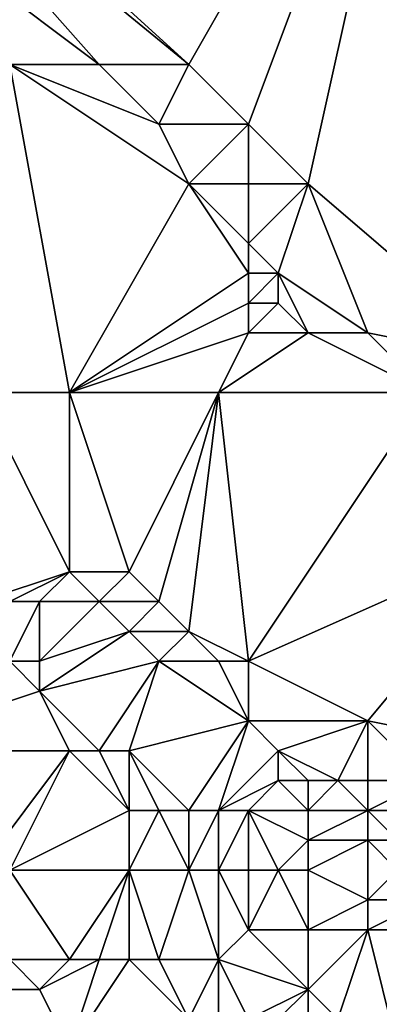
# Model space of a CAD drawing. Units: metres. Extents: x 78750 to 79375, y 347500 to 348000.
# Drawn here: x 78836 to 78848, y 347704 to 347738 of the extents above; entities that cross this region are included whole.
import ezdxf

# ---------------------------------------------------------------- set-up
doc = ezdxf.new("R2010")
doc.units = ezdxf.units.M
doc.layers.add('Terrain', color=15, linetype='Continuous')

msp = doc.modelspace()

# ---------------------------------------------------------------- linework, layer by layer
at = {"layer": 'Terrain'}
for points in [[(78831, 347746, 250.23), (78842, 347736, 250.24), (78850, 347750, 246.585), (78831, 347746, 250.23)], [(78844, 347734, 250.28), (78850, 347750, 246.585), (78842, 347736, 250.24), (78844, 347734, 250.28)], [(78846, 347732, 250.3), (78850, 347750, 246.585), (78844, 347734, 250.28), (78846, 347732, 250.3)], [(78853, 347726, 250.33), (78850, 347750, 246.585), (78846, 347732, 250.3), (78853, 347726, 250.33)], [(78831, 347745, 250.27), (78842, 347736, 250.24), (78831, 347746, 250.23), (78831, 347745, 250.27)], [(78831, 347742, 250.57), (78839, 347736, 250.53), (78831, 347745, 250.27), (78831, 347742, 250.57)], [(78831, 347745, 250.27), (78839, 347736, 250.53), (78842, 347736, 250.24), (78831, 347745, 250.27)], [(78831, 347742, 250.57), (78836, 347736, 250.71), (78839, 347736, 250.53), (78831, 347742, 250.57)], [(78838, 347725, 250.85), (78836, 347736, 250.71), (78835, 347725, 250.88), (78838, 347725, 250.85)], [(78838, 347725, 250.85), (78842, 347732, 250.74), (78836, 347736, 250.71), (78838, 347725, 250.85)], [(78842, 347732, 250.74), (78841, 347734, 250.61), (78836, 347736, 250.71), (78842, 347732, 250.74)], [(78841, 347734, 250.61), (78839, 347736, 250.53), (78836, 347736, 250.71), (78841, 347734, 250.61)], [(78841, 347734, 250.61), (78842, 347736, 250.24), (78839, 347736, 250.53), (78841, 347734, 250.61)], [(78844, 347734, 250.28), (78842, 347736, 250.24), (78841, 347734, 250.61), (78844, 347734, 250.28)], [(78842, 347732, 250.74), (78844, 347734, 250.28), (78841, 347734, 250.61), (78842, 347732, 250.74)], [(78844, 347732, 250.56), (78844, 347734, 250.28), (78842, 347732, 250.74), (78844, 347732, 250.56)], [(78846, 347732, 250.3), (78844, 347734, 250.28), (78844, 347732, 250.56), (78846, 347732, 250.3)], [(78838, 347725, 250.85), (78844, 347729, 250.79), (78842, 347732, 250.74), (78838, 347725, 250.85)], [(78844, 347729, 250.79), (78844, 347730, 250.77), (78842, 347732, 250.74), (78844, 347729, 250.79)], [(78844, 347730, 250.77), (78844, 347732, 250.56), (78842, 347732, 250.74), (78844, 347730, 250.77)], [(78845, 347729, 250.77), (78846, 347732, 250.3), (78844, 347730, 250.77), (78845, 347729, 250.77)], [(78844, 347730, 250.77), (78846, 347732, 250.3), (78844, 347732, 250.56), (78844, 347730, 250.77)], [(78848, 347727, 250.72), (78846, 347732, 250.3), (78845, 347729, 250.77), (78848, 347727, 250.72)], [(78853, 347726, 250.33), (78846, 347732, 250.3), (78848, 347727, 250.72), (78853, 347726, 250.33)], [(78845, 347729, 250.77), (78844, 347730, 250.77), (78844, 347729, 250.79), (78845, 347729, 250.77)], [(78838, 347725, 250.85), (78844, 347728, 250.78), (78844, 347729, 250.79), (78838, 347725, 250.85)], [(78845, 347728, 250.79), (78845, 347729, 250.77), (78844, 347728, 250.78), (78845, 347728, 250.79)], [(78844, 347728, 250.78), (78845, 347729, 250.77), (78844, 347729, 250.79), (78844, 347728, 250.78)], [(78848, 347727, 250.72), (78845, 347729, 250.77), (78846, 347727, 250.78), (78848, 347727, 250.72)], [(78846, 347727, 250.78), (78845, 347729, 250.77), (78845, 347728, 250.79), (78846, 347727, 250.78)], [(78838, 347725, 250.85), (78844, 347727, 250.77), (78844, 347728, 250.78), (78838, 347725, 250.85)], [(78846, 347727, 250.78), (78845, 347728, 250.79), (78844, 347727, 250.77), (78846, 347727, 250.78)], [(78844, 347727, 250.77), (78845, 347728, 250.79), (78844, 347728, 250.78), (78844, 347727, 250.77)], [(78843, 347725, 250.77), (78844, 347727, 250.77), (78838, 347725, 250.85), (78843, 347725, 250.77)], [(78850, 347725, 250.72), (78846, 347727, 250.78), (78843, 347725, 250.77), (78850, 347725, 250.72)], [(78843, 347725, 250.77), (78846, 347727, 250.78), (78844, 347727, 250.77), (78843, 347725, 250.77)], [(78850, 347725, 250.72), (78848, 347727, 250.72), (78846, 347727, 250.78), (78850, 347725, 250.72)], [(78850, 347725, 250.72), (78853, 347726, 250.33), (78848, 347727, 250.72), (78850, 347725, 250.72)], [(78835, 347718, 252.28), (78838, 347719, 251.21), (78835, 347725, 250.88), (78835, 347718, 252.28)], [(78838, 347719, 251.21), (78838, 347725, 250.85), (78835, 347725, 250.88), (78838, 347719, 251.21)], [(78840, 347719, 250.92), (78838, 347725, 250.85), (78838, 347719, 251.21), (78840, 347719, 250.92)], [(78840, 347719, 250.92), (78843, 347725, 250.77), (78838, 347725, 250.85), (78840, 347719, 250.92)], [(78841, 347718, 250.94), (78843, 347725, 250.77), (78840, 347719, 250.92), (78841, 347718, 250.94)], [(78842, 347717, 250.96), (78843, 347725, 250.77), (78841, 347718, 250.94), (78842, 347717, 250.96)], [(78844, 347716, 250.89), (78843, 347725, 250.77), (78842, 347717, 250.96), (78844, 347716, 250.89)], [(78844, 347716, 250.89), (78850, 347725, 250.72), (78843, 347725, 250.77), (78844, 347716, 250.89)], [(78844, 347716, 250.89), (78853, 347720, 250.66), (78850, 347725, 250.72), (78844, 347716, 250.89)], [(78848, 347714, 250.82), (78853, 347720, 250.66), (78844, 347716, 250.89), (78848, 347714, 250.82)], [(78853, 347713, 250.76), (78853, 347720, 250.66), (78848, 347714, 250.82), (78853, 347713, 250.76)], [(78836, 347718, 252.05), (78838, 347719, 251.21), (78835, 347718, 252.28), (78836, 347718, 252.05)], [(78837, 347718, 251.75), (78838, 347719, 251.21), (78836, 347718, 252.05), (78837, 347718, 251.75)], [(78839, 347718, 251.21), (78838, 347719, 251.21), (78837, 347718, 251.75), (78839, 347718, 251.21)], [(78839, 347718, 251.21), (78840, 347719, 250.92), (78838, 347719, 251.21), (78839, 347718, 251.21)], [(78841, 347718, 250.94), (78840, 347719, 250.92), (78839, 347718, 251.21), (78841, 347718, 250.94)], [(78837, 347716, 252.26), (78837, 347718, 251.75), (78836, 347716, 252.43), (78837, 347716, 252.26)], [(78836, 347716, 252.43), (78837, 347718, 251.75), (78836, 347718, 252.05), (78836, 347716, 252.43)], [(78837, 347716, 252.26), (78840, 347717, 251.23), (78839, 347718, 251.21), (78837, 347716, 252.26)], [(78837, 347716, 252.26), (78839, 347718, 251.21), (78837, 347718, 251.75), (78837, 347716, 252.26)], [(78840, 347717, 251.23), (78841, 347718, 250.94), (78839, 347718, 251.21), (78840, 347717, 251.23)], [(78842, 347717, 250.96), (78841, 347718, 250.94), (78840, 347717, 251.23), (78842, 347717, 250.96)], [(78837, 347715, 252.4), (78841, 347716, 251.25), (78840, 347717, 251.23), (78837, 347715, 252.4)], [(78837, 347715, 252.4), (78840, 347717, 251.23), (78837, 347716, 252.26), (78837, 347715, 252.4)], [(78841, 347716, 251.25), (78842, 347717, 250.96), (78840, 347717, 251.23), (78841, 347716, 251.25)], [(78843, 347716, 250.96), (78842, 347717, 250.96), (78841, 347716, 251.25), (78843, 347716, 250.96)], [(78844, 347716, 250.89), (78842, 347717, 250.96), (78843, 347716, 250.96), (78844, 347716, 250.89)], [(78831, 347713, 252.62), (78837, 347715, 252.4), (78836, 347716, 252.43), (78831, 347713, 252.62)], [(78837, 347715, 252.4), (78837, 347716, 252.26), (78836, 347716, 252.43), (78837, 347715, 252.4)], [(78839, 347713, 252.33), (78841, 347716, 251.25), (78837, 347715, 252.4), (78839, 347713, 252.33)], [(78840, 347713, 252.14), (78841, 347716, 251.25), (78839, 347713, 252.33), (78840, 347713, 252.14)], [(78840, 347713, 252.14), (78844, 347714, 251.07), (78841, 347716, 251.25), (78840, 347713, 252.14)], [(78844, 347714, 251.07), (78843, 347716, 250.96), (78841, 347716, 251.25), (78844, 347714, 251.07)], [(78844, 347714, 251.07), (78844, 347716, 250.89), (78843, 347716, 250.96), (78844, 347714, 251.07)], [(78848, 347714, 250.82), (78844, 347716, 250.89), (78844, 347714, 251.07), (78848, 347714, 250.82)], [(78831, 347713, 252.62), (78838, 347713, 252.47), (78837, 347715, 252.4), (78831, 347713, 252.62)], [(78839, 347713, 252.33), (78837, 347715, 252.4), (78838, 347713, 252.47), (78839, 347713, 252.33)], [(78842, 347711, 252.09), (78844, 347714, 251.07), (78840, 347713, 252.14), (78842, 347711, 252.09)], [(78843, 347711, 251.86), (78844, 347714, 251.07), (78842, 347711, 252.09), (78843, 347711, 251.86)], [(78843, 347711, 251.86), (78845, 347713, 251.08), (78844, 347714, 251.07), (78843, 347711, 251.86)], [(78845, 347713, 251.08), (78848, 347714, 250.82), (78844, 347714, 251.07), (78845, 347713, 251.08)], [(78847, 347712, 250.99), (78848, 347714, 250.82), (78845, 347713, 251.08), (78847, 347712, 250.99)], [(78848, 347712, 250.92), (78848, 347714, 250.82), (78847, 347712, 250.99), (78848, 347712, 250.92)], [(78850, 347712, 250.82), (78848, 347714, 250.82), (78848, 347712, 250.92), (78850, 347712, 250.82)], [(78850, 347712, 250.82), (78853, 347713, 250.76), (78848, 347714, 250.82), (78850, 347712, 250.82)], [(78835, 347709, 252.58), (78838, 347713, 252.47), (78831, 347713, 252.62), (78835, 347709, 252.58)], [(78836, 347709, 252.62), (78838, 347713, 252.47), (78835, 347709, 252.58), (78836, 347709, 252.62)], [(78836, 347709, 252.62), (78840, 347711, 252.45), (78838, 347713, 252.47), (78836, 347709, 252.62)], [(78840, 347711, 252.45), (78839, 347713, 252.33), (78838, 347713, 252.47), (78840, 347711, 252.45)], [(78840, 347711, 252.45), (78840, 347713, 252.14), (78839, 347713, 252.33), (78840, 347711, 252.45)], [(78842, 347711, 252.09), (78840, 347713, 252.14), (78841, 347711, 252.3), (78842, 347711, 252.09)], [(78841, 347711, 252.3), (78840, 347713, 252.14), (78840, 347711, 252.45), (78841, 347711, 252.3)], [(78843, 347711, 251.86), (78845, 347712, 251.23), (78845, 347713, 251.08), (78843, 347711, 251.86)], [(78847, 347712, 250.99), (78845, 347713, 251.08), (78846, 347712, 251.1), (78847, 347712, 250.99)], [(78846, 347712, 251.1), (78845, 347713, 251.08), (78845, 347712, 251.23), (78846, 347712, 251.1)], [(78844, 347711, 251.63), (78845, 347712, 251.23), (78843, 347711, 251.86), (78844, 347711, 251.63)], [(78846, 347711, 251.27), (78845, 347712, 251.23), (78844, 347711, 251.63), (78846, 347711, 251.27)], [(78846, 347711, 251.27), (78846, 347712, 251.1), (78845, 347712, 251.23), (78846, 347711, 251.27)], [(78848, 347711, 251), (78847, 347712, 250.99), (78846, 347711, 251.27), (78848, 347711, 251)], [(78846, 347711, 251.27), (78847, 347712, 250.99), (78846, 347712, 251.1), (78846, 347711, 251.27)], [(78848, 347711, 251), (78848, 347712, 250.92), (78847, 347712, 250.99), (78848, 347711, 251)], [(78850, 347711, 250.87), (78850, 347712, 250.82), (78848, 347711, 251), (78850, 347711, 250.87)], [(78848, 347711, 251), (78850, 347712, 250.82), (78848, 347712, 250.92), (78848, 347711, 251)], [(78840, 347709, 252.58), (78840, 347711, 252.45), (78836, 347709, 252.62), (78840, 347709, 252.58)], [(78842, 347709, 252.45), (78841, 347711, 252.3), (78840, 347709, 252.58), (78842, 347709, 252.45)], [(78840, 347709, 252.58), (78841, 347711, 252.3), (78840, 347711, 252.45), (78840, 347709, 252.58)], [(78842, 347709, 252.45), (78842, 347711, 252.09), (78841, 347711, 252.3), (78842, 347709, 252.45)], [(78843, 347709, 252.31), (78843, 347711, 251.86), (78842, 347709, 252.45), (78843, 347709, 252.31)], [(78842, 347709, 252.45), (78843, 347711, 251.86), (78842, 347711, 252.09), (78842, 347709, 252.45)], [(78844, 347709, 252.14), (78844, 347711, 251.63), (78843, 347709, 252.31), (78844, 347709, 252.14)], [(78843, 347709, 252.31), (78844, 347711, 251.63), (78843, 347711, 251.86), (78843, 347709, 252.31)], [(78845, 347709, 251.92), (78846, 347710, 251.48), (78844, 347711, 251.63), (78845, 347709, 251.92)], [(78845, 347709, 251.92), (78844, 347711, 251.63), (78844, 347709, 252.14), (78845, 347709, 251.92)], [(78846, 347710, 251.48), (78846, 347711, 251.27), (78844, 347711, 251.63), (78846, 347710, 251.48)], [(78848, 347710, 251.14), (78848, 347711, 251), (78846, 347710, 251.48), (78848, 347710, 251.14)], [(78846, 347710, 251.48), (78848, 347711, 251), (78846, 347711, 251.27), (78846, 347710, 251.48)], [(78849, 347710, 251.03), (78850, 347711, 250.87), (78848, 347711, 251), (78849, 347710, 251.03)], [(78849, 347710, 251.03), (78848, 347711, 251), (78848, 347710, 251.14), (78849, 347710, 251.03)], [(78846, 347709, 251.72), (78846, 347710, 251.48), (78845, 347709, 251.92), (78846, 347709, 251.72)], [(78848, 347708, 251.59), (78848, 347710, 251.14), (78846, 347709, 251.72), (78848, 347708, 251.59)], [(78846, 347709, 251.72), (78848, 347710, 251.14), (78846, 347710, 251.48), (78846, 347709, 251.72)], [(78848, 347708, 251.59), (78849, 347709, 251.18), (78848, 347710, 251.14), (78848, 347708, 251.59)], [(78849, 347709, 251.18), (78849, 347710, 251.03), (78848, 347710, 251.14), (78849, 347709, 251.18)], [(78838, 347706, 252.5), (78840, 347709, 252.58), (78836, 347709, 252.62), (78838, 347706, 252.5)], [(78838, 347706, 252.5), (78836, 347709, 252.62), (78836, 347706, 252.01), (78838, 347706, 252.5)], [(78839, 347706, 252.59), (78840, 347709, 252.58), (78838, 347706, 252.5), (78839, 347706, 252.59)], [(78840, 347706, 252.6), (78840, 347709, 252.58), (78839, 347706, 252.59), (78840, 347706, 252.6)], [(78841, 347706, 252.61), (78842, 347709, 252.45), (78840, 347709, 252.58), (78841, 347706, 252.61)], [(78841, 347706, 252.61), (78840, 347709, 252.58), (78840, 347706, 252.6), (78841, 347706, 252.61)], [(78843, 347706, 252.58), (78842, 347709, 252.45), (78841, 347706, 252.61), (78843, 347706, 252.58)], [(78843, 347706, 252.58), (78843, 347709, 252.31), (78842, 347709, 252.45), (78843, 347706, 252.58)], [(78843, 347706, 252.58), (78844, 347707, 252.47), (78843, 347709, 252.31), (78843, 347706, 252.58)], [(78844, 347707, 252.47), (78844, 347709, 252.14), (78843, 347709, 252.31), (78844, 347707, 252.47)], [(78846, 347707, 252.23), (78845, 347709, 251.92), (78844, 347707, 252.47), (78846, 347707, 252.23)], [(78844, 347707, 252.47), (78845, 347709, 251.92), (78844, 347709, 252.14), (78844, 347707, 252.47)], [(78846, 347707, 252.23), (78846, 347709, 251.72), (78845, 347709, 251.92), (78846, 347707, 252.23)], [(78846, 347707, 252.23), (78848, 347708, 251.59), (78846, 347709, 251.72), (78846, 347707, 252.23)], [(78850, 347708, 251.2), (78849, 347709, 251.18), (78848, 347708, 251.59), (78850, 347708, 251.2)], [(78848, 347707, 251.85), (78848, 347708, 251.59), (78846, 347707, 252.23), (78848, 347707, 251.85)], [(78850, 347707, 251.41), (78850, 347708, 251.2), (78848, 347707, 251.85), (78850, 347707, 251.41)], [(78848, 347707, 251.85), (78850, 347708, 251.2), (78848, 347708, 251.59), (78848, 347707, 251.85)], [(78846, 347705, 252.5), (78844, 347707, 252.47), (78843, 347706, 252.58), (78846, 347705, 252.5)], [(78846, 347705, 252.5), (78846, 347707, 252.23), (78844, 347707, 252.47), (78846, 347705, 252.5)], [(78847, 347704, 252.51), (78848, 347707, 251.85), (78846, 347705, 252.5), (78847, 347704, 252.51)], [(78846, 347705, 252.5), (78848, 347707, 251.85), (78846, 347707, 252.23), (78846, 347705, 252.5)], [(78849, 347703, 252.46), (78848, 347707, 251.85), (78847, 347704, 252.51), (78849, 347703, 252.46)], [(78849, 347703, 252.46), (78850, 347707, 251.41), (78848, 347707, 251.85), (78849, 347703, 252.46)], [(78837, 347705, 251.91), (78836, 347706, 252.01), (78834, 347705, 251.61), (78837, 347705, 251.91)], [(78837, 347705, 251.91), (78838, 347706, 252.5), (78836, 347706, 252.01), (78837, 347705, 251.91)], [(78838, 347703, 251.75), (78839, 347706, 252.59), (78837, 347705, 251.91), (78838, 347703, 251.75)], [(78837, 347705, 251.91), (78839, 347706, 252.59), (78838, 347706, 252.5), (78837, 347705, 251.91)], [(78838, 347703, 251.75), (78842, 347704, 252.6), (78840, 347706, 252.6), (78838, 347703, 251.75)], [(78838, 347703, 251.75), (78840, 347706, 252.6), (78839, 347706, 252.59), (78838, 347703, 251.75)], [(78842, 347704, 252.6), (78841, 347706, 252.61), (78840, 347706, 252.6), (78842, 347704, 252.6)], [(78842, 347704, 252.6), (78843, 347706, 252.58), (78841, 347706, 252.61), (78842, 347704, 252.6)], [(78843, 347704, 252.62), (78843, 347706, 252.58), (78842, 347704, 252.6), (78843, 347704, 252.62)], [(78844, 347704, 252.6), (78843, 347706, 252.58), (78843, 347704, 252.62), (78844, 347704, 252.6)], [(78844, 347704, 252.6), (78846, 347705, 252.5), (78843, 347706, 252.58), (78844, 347704, 252.6)], [(78831, 347702, 251.39), (78838, 347703, 251.75), (78834, 347705, 251.61), (78831, 347702, 251.39)], [(78838, 347703, 251.75), (78837, 347705, 251.91), (78834, 347705, 251.61), (78838, 347703, 251.75)], [(78845, 347704, 252.58), (78846, 347705, 252.5), (78844, 347704, 252.6), (78845, 347704, 252.58)], [(78846, 347704, 252.56), (78846, 347705, 252.5), (78845, 347704, 252.58), (78846, 347704, 252.56)], [(78847, 347704, 252.51), (78846, 347705, 252.5), (78846, 347704, 252.56), (78847, 347704, 252.51)]]:
    msp.add_3dface(points, dxfattribs=at)

doc.saveas('drawing.dxf')
